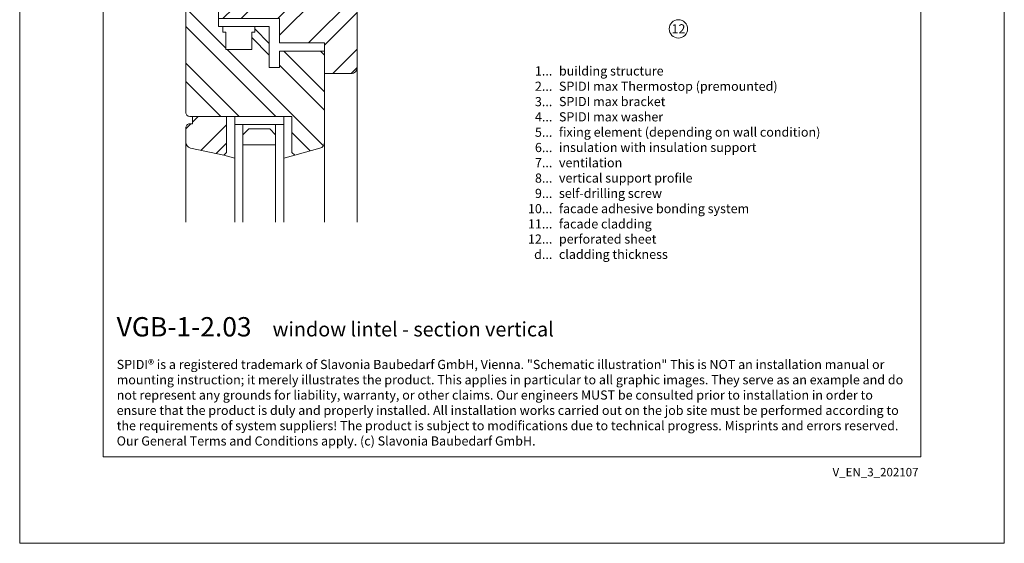
# Model space of a CAD drawing. Units: millimetres. Extents: x -1685 to 11472, y 4 to 6486.
# Drawn here: x 6537 to 7019, y 4 to 261 of the extents above; entities that cross this region are included whole.
import ezdxf

# ---------------------------------------------------------------- set-up
doc = ezdxf.new("R2010")
doc.units = ezdxf.units.MM
doc.layers.get('Defpoints').update_dxf_attribs({"lineweight": 5})
doc.layers.add('Blattrahmen_innen', color=251, linetype='Continuous', lineweight=5, true_color=0x696969)
for name, color, linetype, lineweight in [('Fenster', 253, 'Continuous', 9), ('Legende', 251, 'Continuous', 5), ('Legende_EN', 251, 'Continuous', 5)]:
    doc.layers.add(name, color=color, linetype=linetype, lineweight=lineweight)
doc.layers.add('Text_EN', color=7, linetype='Continuous')
doc.styles.get("Standard").update_dxf_attribs({"font": 'arial.ttf'})
doc.styles.add('Text-H1.9', font='arial.ttf', dxfattribs={"height": 1.9})
doc.styles.add('Text-H3', font='arial.ttf', dxfattribs={"height": 3})
doc.styles.add('Text-H5', font='arial.ttf', dxfattribs={"height": 5})
pattern_1 = [(45, (-1026.041, -341.978), (-13.4704, 13.4704), []), (45, (-1017.06, -341.978), (-13.4704, 13.4704), [])]

# ---------------------------------------------------------------- blocks, each defined once
blk = doc.blocks.new('A$C776E5259')
at = {"layer": 'Fenster'}
h = blk.add_hatch(dxfattribs=at)
h.set_pattern_fill('ANSI32', color=256, scale=2, style=0)
h.set_pattern_definition(pattern_1)
h.paths.add_polyline_path([(-68, -68), (-38.03, -68), (-38.03, -80), (-16, -80), (-16, -95), (-3, -95, 0.414214), (0, -92), (0, 0), (-15.26, 0), (-15.26, -6), (-24.26, -6), (-24.26, 0), (-43.26, 0), (-43.26, -6), (-52.26, -6), (-52.26, 0), (-68, 0)])
h = blk.add_hatch(dxfattribs=at)
h.set_pattern_fill('ANSI32', color=256, scale=2, angle=90, style=0)
h.set_pattern_definition([(135, (-1026.041, -341.978), (-13.4704, -13.4704), []), (135, (-1026.041, -332.998), (-13.4704, -13.4704), [])])
h.paths.add_polyline_path([(-84, -114, 0.414214), (-82, -116), (-31.96, -116), (-31.96, -133.64), (-30.6, -135), (-18.21, -131.61, 0.338048), (-16, -128.72), (-16, -84), (-38.03, -84), (-38.03, -92.01), (-43.02, -92.01), (-43.02, -80.27), (-48.56, -74.74), (-51.66, -74.74), (-51.66, -83.26), (-64.37, -83.26), (-64.36, -74.73), (-65.85, -74.72), (-65.85, -72), (-68, -72), (-68, -57), (-81, -57, 0.414214), (-84, -60)])
h = blk.add_hatch(dxfattribs=at)
h.set_pattern_fill('ANSI32', color=256, scale=2, style=0)
h.set_pattern_definition(pattern_1)
h.paths.add_polyline_path([(-63.96, -116), (-80.73, -116), (-80.73, -119.66), (-82, -119.66, 0.414214), (-84, -121.66), (-84, -128.58, 0.353796), (-81.63, -131.51), (-65.32, -135), (-63.96, -133.64)])
for p, q in [((-65.85, -71.99), (-65.85, -74.72)), ((-64.36, -74.73), (-65.85, -74.72)), ((-64.36, -74.73), (-64.37, -83.25)), ((-43.02, -80.27), (-50.17, -73.12)), ((0, -167.9), (0, -92)), ((-59.96, -116), (-59.96, -120)), ((-59.96, -120), (-59.96, -116)), ((-35.96, -120), (-59.96, -120)), ((-35.96, -120), (-35.96, -116)), ((-84, -167.9), (-84, -128.58)), ((-16, -167.9), (-16, -128.72)), ((-65.32, -135), (-59.96, -136.55)), ((-30.6, -135), (-35.96, -136.55))]:
    blk.add_line(p, q, dxfattribs=at)
for points in [[(-68, -68), (-38.03, -68), (-38.03, -80), (-16, -80), (-16, -95), (-3, -95, 0.414214), (0, -92), (0, 0), (-15.26, 0), (-15.26, -6), (-24.26, -6), (-24.26, 0), (-43.26, 0), (-43.26, -6), (-52.26, -6), (-52.26, 0), (-68, 0)], [(-38.03, -92.01), (-43.02, -92.01), (-43.02, -72), (-68, -72), (-68, -57), (-81, -57, 0.414214), (-84, -60), (-84, -114, 0.414214), (-82, -116), (-31.96, -116), (-31.96, -133.64), (-30.6, -135), (-18.21, -131.61, 0.338048), (-16, -128.72), (-16, -84), (-38.03, -84)], [(-80.73, -116), (-80.73, -119.66), (-82, -119.66, 0.414214), (-84, -121.66), (-84, -128.58, 0.353796), (-81.63, -131.51), (-65.32, -135), (-63.96, -133.64), (-63.96, -116)]]:
    blk.add_lwpolyline(points, format="xyb", close=True, dxfattribs=at)
for points in [[(-64.37, -83.26), (-51.66, -83.26), (-51.66, -74.74), (-50.17, -74.74), (-50.17, -72)], [(-55.96, -120), (-55.96, -167.9)], [(-39.96, -120), (-39.96, -167.9)]]:
    blk.add_lwpolyline(points, dxfattribs=at)
at = {"layer": 'Fenster', "flags": 128}
for points in [[(-59.96, -167.9), (-59.96, -120)], [(-35.96, -167.9), (-35.96, -120)]]:
    blk.add_lwpolyline(points, dxfattribs=at)
at = {"layer": 'Fenster'}
blk.add_lwpolyline([(-39.96, -125), (-39.96, -130), (-55.96, -130), (-55.96, -125), (-53.13, -122.17), (-42.79, -122.17)], close=True, dxfattribs=at)

msp = doc.modelspace()

# ---------------------------------------------------------------- linework, layer by layer
at = {"layer": 'Blattrahmen_innen'}
msp.add_lwpolyline([(6577.525, 46.927), (6978.209, 46.927), (6978.209, 589.568), (6577.525, 589.568)], close=True, dxfattribs=at)
at = {"layer": 'Defpoints'}
msp.add_lwpolyline([(6536.64, 686.781), (7019.093, 686.781), (7019.093, 4.455), (6536.64, 4.455)], close=True, dxfattribs=at)
at = {"layer": 'Legende'}
msp.add_circle((6859.422, 256.728), 4.5, dxfattribs=at)

# ---------------------------------------------------------------- block references
at = {"layer": 'Fenster'}
msp.add_blockref('A$C776E5259', (6701.982, 329.804), dxfattribs=at)

# ---------------------------------------------------------------- texts
at = {"layer": 'Legende', "insert": (6859.422, 256.728), "char_height": 4.5, "attachment_point": 5, "style": 'Text-H5'}
msp.add_mtext_dynamic_manual_height_columns('12', width=10.27647, gutter_width=1, heights=[0], dxfattribs=at)
at = {"layer": 'Legende_EN', "char_height": 4.5, "style": 'Text-H3'}
for s, width, insert, attachment_point in [('1...', 4.29894, (6797.634, 236.087), 6), ('building structure', 131.9912, (6800.87, 238.347), 1), ('2...', 4.29894, (6797.634, 228.587), 6), ('SPIDI max Thermostop (premounted)', 131.9912, (6800.87, 230.847), 1), ('3...', 4.29894, (6797.634, 221.047), 6), ('SPIDI max bracket', 131.9912, (6800.87, 223.347), 1), ('4...', 4.29894, (6797.634, 213.597), 6), ('SPIDI max washer', 131.9912, (6800.87, 215.847), 1), ('5...', 4.29894, (6797.634, 206.058), 6), ('fixing element (depending on wall condition)', 155.44311, (6800.87, 208.347), 1), ('6...', 4.29894, (6797.634, 198.549), 6), ('insulation with insulation support', 131.9912, (6800.87, 200.847), 1), ('7...', 4.29894, (6797.634, 191.097), 6), ('ventilation', 131.9912, (6800.87, 193.347), 1), ('8...', 4.29894, (6797.634, 183.549), 6), ('vertical support profile', 131.9912, (6800.87, 185.847), 1), ('self-drilling screw', 131.9912, (6800.87, 178.347), 1), ('9...', 4.29894, (6797.634, 176.049), 6), ('10...', 4.29894, (6797.634, 168.549), 6), ('facade adhesive bonding system', 131.9912, (6800.87, 170.847), 1), ('11...', 4.29894, (6797.634, 161.087), 6), ('facade cladding', 131.9912, (6800.87, 163.347), 1), ('12...', 4.29894, (6797.634, 153.664), 6), ('perforated sheet', 131.9912, (6800.87, 155.923), 1), ('d...', 4.29894, (6797.634, 146.14), 6), ('cladding thickness', 131.9912, (6800.87, 148.427), 1)]:
    msp.add_mtext_dynamic_manual_height_columns(s, width=width, gutter_width=1, heights=[0], dxfattribs=dict(at, insert=insert, attachment_point=attachment_point))
at = {"layer": 'Text_EN'}
for s, width, insert, char_height, attachment_point, style in [('{\\fArial|b1|i0|c0|p34;VGB-1-2.03}', 78.12664, (6584.165, 105.894), 9.47379, 7, 'Text-H5'), ('window lintel - section vertical', 200.13481, (6660.562, 105.894), 7.10534, 7, 'Text-H5'), ('SPIDI® is a registered trademark of Slavonia Baubedarf GmbH, Vienna. "Schematic illustration" This is NOT an installation manual or mounting instruction; it merely illustrates the product. This applies in particular to all graphic images. They serve as an example and do not represent any grounds for liability, warranty, or other claims. Our engineers MUST be consulted prior to installation in order to ensure that the product is duly and properly installed. All installation works carried out on the job site must be performed according to the requirements of system suppliers! The product is subject to modifications due to technical progress. Misprints and errors reserved. Our General Terms and Conditions apply. (c) Slavonia Baubedarf GmbH.', 388.58619, (6584.165, 94.414), 4.500049, 1, 'Text-H1.9')]:
    msp.add_mtext_dynamic_manual_height_columns(s, width=width, gutter_width=1, heights=[0], dxfattribs=dict(at, insert=insert, char_height=char_height, attachment_point=attachment_point, style=style))
at = {"layer": 'Text_EN', "insert": (6977.054, 41.426), "char_height": 4.14478, "width": 36.42914, "attachment_point": 3, "line_spacing_factor": 0.963855}
msp.add_mtext('V_EN_3_202107', dxfattribs=at)

doc.saveas('drawing.dxf')
